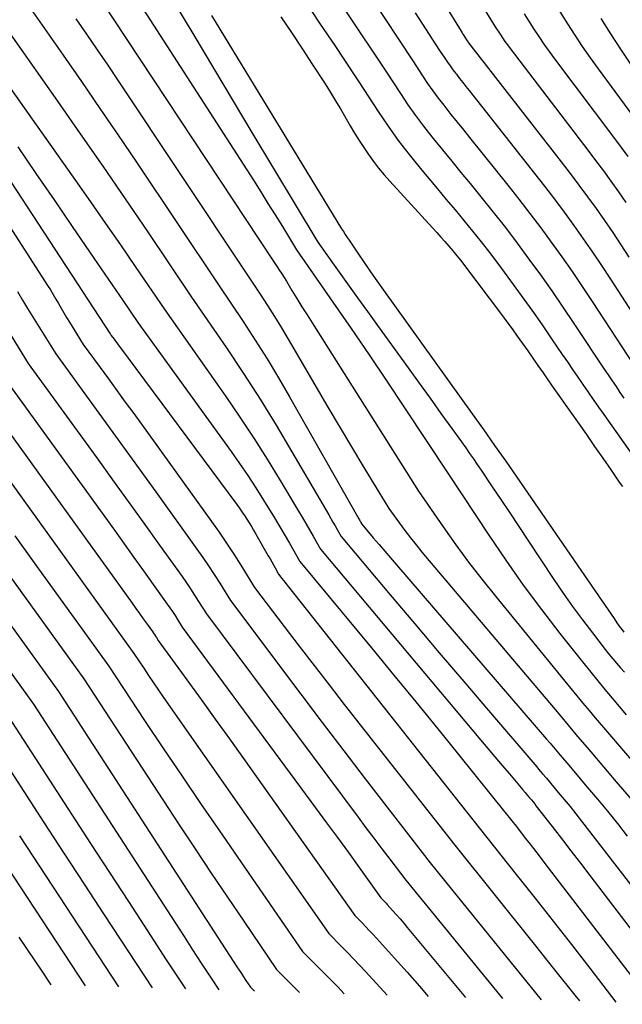
# Model space of a CAD drawing. Units: inches. Extents: x 2615016 to 2617547, y 1507272 to 1509970.
# Drawn here: x 2615595 to 2615651, y 1507328 to 1507419 of the extents above; entities that cross this region are included whole.
import ezdxf

# ---------------------------------------------------------------- set-up
doc = ezdxf.new("R2010")
doc.units = ezdxf.units.IN
doc.header["$MEASUREMENT"] = 0
doc.layers.add('Tile_2643_35_SW_contour_2ft', color=149, linetype='Continuous')

msp = doc.modelspace()

# ---------------------------------------------------------------- linework, layer by layer
at = {"layer": 'Tile_2643_35_SW_contour_2ft'}
for points in [[(2615625.48, 1507434.71, 7696), (2615635.727, 1507418.105, 7696), (2615635.811, 1507417.97, 7696), (2615635.896, 1507417.835, 7696), (2615635.981, 1507417.701, 7696), (2615636.067, 1507417.567, 7696), (2615636.24, 1507417.3, 7696), (2615636.294, 1507417.213, 7696), (2615636.382, 1507417.093, 7696), (2615636.394, 1507417.077, 7696), (2615636.405, 1507417.062, 7696), (2615636.417, 1507417.047, 7696), (2615636.429, 1507417.032, 7696), (2615645.043, 1507405.959, 7696), (2615645.871, 1507404.881, 7696), (2615646.69, 1507403.796, 7696), (2615647.495, 1507402.701, 7696), (2615648.291, 1507401.599, 7696), (2615649.073, 1507400.487, 7696), (2615649.843, 1507399.368, 7696), (2615650.597, 1507398.237, 7696), (2615651.34, 1507397.099, 7696)], [(2615623.336, 1507427.305, 7700), (2615631.22, 1507415.35, 7700), (2615632.138, 1507413.942, 7700), (2615632.607, 1507413.246, 7700), (2615633.089, 1507412.558, 7700), (2615633.59, 1507411.885, 7700), (2615634.105, 1507411.222, 7700), (2615634.208, 1507411.093, 7700), (2615634.784, 1507410.372, 7700), (2615635.36, 1507409.652, 7700), (2615635.937, 1507408.932, 7700), (2615636.514, 1507408.213, 7700), (2615640.072, 1507403.783, 7700), (2615641.108, 1507402.473, 7700), (2615642.131, 1507401.153, 7700), (2615643.133, 1507399.817, 7700), (2615644.123, 1507398.472, 7700), (2615645.093, 1507397.112, 7700), (2615646.05, 1507395.744, 7700), (2615646.988, 1507394.362, 7700), (2615647.914, 1507392.972, 7700), (2615652.932, 1507385.319, 7700)], [(2615621.347, 1507425.454, 7702), (2615628.71, 1507414.38, 7702), (2615630.07, 1507412.296, 7702), (2615630.765, 1507411.266, 7702), (2615631.482, 1507410.251, 7702), (2615632.231, 1507409.259, 7702), (2615633.001, 1507408.283, 7702), (2615633.138, 1507408.115, 7702), (2615633.992, 1507407.067, 7702), (2615634.848, 1507406.019, 7702), (2615635.704, 1507404.972, 7702), (2615636.561, 1507403.926, 7702), (2615637.578, 1507402.685, 7702), (2615638.723, 1507401.264, 7702), (2615639.852, 1507399.83, 7702), (2615640.956, 1507398.378, 7702), (2615642.044, 1507396.912, 7702), (2615643.11, 1507395.431, 7702), (2615644.164, 1507393.941, 7702), (2615645.199, 1507392.437, 7702), (2615646.221, 1507390.925, 7702), (2615649.055, 1507386.675, 7702), (2615649.418, 1507386.132, 7702), (2615649.783, 1507385.589, 7702), (2615650.148, 1507385.047, 7702), (2615650.515, 1507384.506, 7702), (2615650.884, 1507383.966, 7702)], [(2615603.998, 1507423.495, 7712), (2615616.387, 1507404.233, 7712), (2615617.07, 1507403.164, 7712), (2615617.748, 1507402.091, 7712), (2615618.419, 1507401.015, 7712), (2615619.085, 1507399.934, 7712), (2615620.41, 1507397.77, 7712), (2615623.795, 1507392.896, 7712), (2615625.48, 1507390.454, 7712), (2615627.153, 1507388.004, 7712), (2615628.81, 1507385.543, 7712), (2615630.455, 1507383.074, 7712), (2615634.54, 1507376.9, 7712), (2615638.292, 1507371.231, 7712), (2615639.883, 1507368.894, 7712), (2615641.512, 1507366.585, 7712), (2615643.2, 1507364.318, 7712), (2615644.928, 1507362.081, 7712), (2615647.15, 1507359.276, 7712), (2615647.799, 1507358.465, 7712), (2615648.453, 1507357.657, 7712), (2615649.115, 1507356.856, 7712), (2615649.782, 1507356.058, 7712), (2615651.094, 1507354.503, 7712)], [(2615607.786, 1507422.854, 7710), (2615610.844, 1507417.731, 7710), (2615612.675, 1507414.667, 7710), (2615614.507, 1507411.604, 7710), (2615616.342, 1507408.541, 7710), (2615618.178, 1507405.48, 7710), (2615622.38, 1507398.48, 7710), (2615624.23, 1507395.892, 7710), (2615625.156, 1507394.598, 7710), (2615626.084, 1507393.306, 7710), (2615627.014, 1507392.015, 7710), (2615627.945, 1507390.726, 7710), (2615630.8, 1507386.782, 7710), (2615631.817, 1507385.373, 7710), (2615632.834, 1507383.964, 7710), (2615633.849, 1507382.553, 7710), (2615634.862, 1507381.141, 7710), (2615636.156, 1507379.335, 7710), (2615636.519, 1507378.824, 7710), (2615636.878, 1507378.31, 7710), (2615637.233, 1507377.793, 7710), (2615637.584, 1507377.274, 7710), (2615638.57, 1507375.802, 7710), (2615639.412, 1507374.545, 7710), (2615640.251, 1507373.287, 7710), (2615641.09, 1507372.028, 7710), (2615641.927, 1507370.768, 7710), (2615644.367, 1507367.089, 7710), (2615645.228, 1507365.824, 7710), (2615646.107, 1507364.573, 7710), (2615647.016, 1507363.342, 7710), (2615647.943, 1507362.125, 7710), (2615649.143, 1507360.588, 7710), (2615649.489, 1507360.153, 7710), (2615649.84, 1507359.723, 7710), (2615650.199, 1507359.299, 7710), (2615650.564, 1507358.88, 7710), (2615650.935, 1507358.466, 7710)], [(2615595.2, 1507420.84, 7718), (2615598.666, 1507415.893, 7718), (2615600.392, 1507413.414, 7718), (2615602.107, 1507410.928, 7718), (2615603.807, 1507408.432, 7718), (2615605.497, 1507405.929, 7718), (2615613.15, 1507394.52, 7718), (2615615.441, 1507391.095, 7718), (2615616.567, 1507389.37, 7718), (2615617.668, 1507387.629, 7718), (2615618.73, 1507385.865, 7718), (2615619.766, 1507384.085, 7718), (2615626.212, 1507372.727, 7718), (2615626.257, 1507372.648, 7718), (2615626.302, 1507372.568, 7718), (2615626.347, 1507372.489, 7718), (2615626.391, 1507372.409, 7718), (2615626.48, 1507372.25, 7718), (2615627.553, 1507370.988, 7718), (2615628.089, 1507370.357, 7718), (2615628.627, 1507369.728, 7718), (2615629.166, 1507369.099, 7718), (2615629.706, 1507368.471, 7718), (2615643.689, 1507352.235, 7718), (2615644.003, 1507351.869, 7718), (2615644.316, 1507351.503, 7718), (2615644.628, 1507351.135, 7718), (2615644.939, 1507350.767, 7718), (2615645.56, 1507350.03, 7718), (2615647.465, 1507347.79, 7718), (2615648.411, 1507346.664, 7718), (2615649.347, 1507345.53, 7718), (2615650.27, 1507344.386, 7718), (2615651.184, 1507343.234, 7718)], [(2615602.111, 1507421.124, 7714), (2615618.18, 1507396.85, 7714), (2615618.617, 1507396.188, 7714), (2615618.834, 1507395.856, 7714), (2615619.048, 1507395.522, 7714), (2615619.258, 1507395.186, 7714), (2615619.465, 1507394.848, 7714), (2615619.979, 1507393.999, 7714), (2615620.443, 1507393.236, 7714), (2615620.911, 1507392.476, 7714), (2615621.383, 1507391.718, 7714), (2615621.858, 1507390.962, 7714), (2615631.77, 1507375.3, 7714), (2615634.064, 1507371.982, 7714), (2615635.231, 1507370.338, 7714), (2615636.424, 1507368.713, 7714), (2615637.657, 1507367.118, 7714), (2615638.916, 1507365.543, 7714), (2615645.944, 1507356.964, 7714), (2615646.505, 1507356.281, 7714), (2615647.069, 1507355.6, 7714), (2615647.635, 1507354.921, 7714), (2615648.202, 1507354.243, 7714), (2615649.34, 1507352.89, 7714), (2615652.902, 1507348.777, 7714)], [(2615637.448, 1507420.865, 7694), (2615638.91, 1507418.5, 7694), (2615639.35, 1507417.823, 7694), (2615639.574, 1507417.487, 7694), (2615639.803, 1507417.154, 7694), (2615640.039, 1507416.827, 7694), (2615640.281, 1507416.504, 7694), (2615647.521, 1507407.04, 7694), (2615648.248, 1507406.081, 7694), (2615648.968, 1507405.117, 7694), (2615649.678, 1507404.145, 7694), (2615650.381, 1507403.17, 7694), (2615651.073, 1507402.185, 7694)], [(2615644.28, 1507420.96, 7690), (2615645.624, 1507418.801, 7690), (2615646.31, 1507417.729, 7690), (2615647.011, 1507416.67, 7690), (2615647.738, 1507415.627, 7690), (2615648.481, 1507414.595, 7690), (2615652.471, 1507409.195, 7690)], [(2615592.54, 1507419.55, 7720), (2615598.149, 1507411.591, 7720), (2615600.263, 1507408.573, 7720), (2615602.364, 1507405.546, 7720), (2615604.447, 1507402.507, 7720), (2615606.517, 1507399.459, 7720), (2615610.64, 1507393.35, 7720), (2615613.871, 1507388.637, 7720), (2615615.46, 1507386.264, 7720), (2615617.014, 1507383.869, 7720), (2615618.514, 1507381.44, 7720), (2615619.98, 1507378.988, 7720), (2615623.41, 1507373.102, 7720), (2615623.604, 1507372.768, 7720), (2615623.797, 1507372.434, 7720), (2615623.989, 1507372.098, 7720), (2615624.18, 1507371.762, 7720), (2615624.56, 1507371.09, 7720), (2615629.124, 1507365.684, 7720), (2615631.408, 1507362.983, 7720), (2615633.696, 1507360.286, 7720), (2615635.99, 1507357.593, 7720), (2615638.288, 1507354.903, 7720), (2615642.581, 1507349.888, 7720), (2615642.764, 1507349.674, 7720), (2615642.946, 1507349.46, 7720), (2615643.127, 1507349.245, 7720), (2615643.308, 1507349.03, 7720), (2615643.67, 1507348.6, 7720), (2615644.777, 1507347.292, 7720), (2615645.327, 1507346.634, 7720), (2615645.871, 1507345.972, 7720), (2615646.405, 1507345.302, 7720), (2615646.934, 1507344.628, 7720), (2615656.164, 1507332.7, 7720)], [(2615612.49, 1507419.555, 7708), (2615612.816, 1507419.02, 7708), (2615624.607, 1507399.734, 7708), (2615624.776, 1507399.462, 7708), (2615624.947, 1507399.192, 7708), (2615625.122, 1507398.924, 7708), (2615625.298, 1507398.658, 7708), (2615626.109, 1507397.453, 7708), (2615626.698, 1507396.588, 7708), (2615627.291, 1507395.727, 7708), (2615627.892, 1507394.871, 7708), (2615628.498, 1507394.019, 7708), (2615636.763, 1507382.501, 7708), (2615637.807, 1507381.037, 7708), (2615638.846, 1507379.569, 7708), (2615639.877, 1507378.096, 7708), (2615640.903, 1507376.618, 7708), (2615648.853, 1507365.096, 7708), (2615649.136, 1507364.686, 7708), (2615649.418, 1507364.276, 7708), (2615649.7, 1507363.865, 7708), (2615649.98, 1507363.454, 7708), (2615650.236, 1507363.08, 7708), (2615650.391, 1507362.858, 7708), (2615650.549, 1507362.637, 7708), (2615650.712, 1507362.419, 7708), (2615650.877, 1507362.204, 7708)], [(2615618.951, 1507419.433, 7706), (2615619.937, 1507417.981, 7706), (2615620.908, 1507416.52, 7706), (2615621.869, 1507415.052, 7706), (2615623.002, 1507413.3, 7706), (2615623.385, 1507412.701, 7706), (2615623.761, 1507412.097, 7706), (2615624.129, 1507411.489, 7706), (2615624.492, 1507410.876, 7706), (2615625.409, 1507409.3, 7706), (2615625.815, 1507408.62, 7706), (2615626.231, 1507407.947, 7706), (2615626.663, 1507407.284, 7706), (2615627.105, 1507406.626, 7706), (2615627.567, 1507405.985, 7706), (2615628.047, 1507405.356, 7706), (2615628.553, 1507404.749, 7706), (2615629.076, 1507404.156, 7706), (2615633.074, 1507399.809, 7706), (2615633.46, 1507399.385, 7706), (2615633.843, 1507398.959, 7706), (2615634.222, 1507398.529, 7706), (2615634.598, 1507398.097, 7706), (2615634.968, 1507397.659, 7706), (2615635.332, 1507397.217, 7706), (2615635.687, 1507396.767, 7706), (2615636.036, 1507396.313, 7706), (2615639.475, 1507391.746, 7706), (2615639.974, 1507391.077, 7706), (2615640.469, 1507390.404, 7706), (2615640.958, 1507389.727, 7706), (2615641.443, 1507389.047, 7706), (2615641.925, 1507388.364, 7706), (2615642.405, 1507387.681, 7706), (2615642.884, 1507386.997, 7706), (2615643.363, 1507386.312, 7706), (2615643.611, 1507385.955, 7706), (2615644.214, 1507385.093, 7706), (2615644.818, 1507384.23, 7706), (2615645.423, 1507383.369, 7706), (2615646.029, 1507382.508, 7706), (2615647.386, 1507380.581, 7706), (2615648.159, 1507379.479, 7706), (2615648.928, 1507378.375, 7706), (2615649.693, 1507377.267, 7706), (2615650.455, 1507376.157, 7706), (2615650.742, 1507375.737, 7706)], [(2615621.815, 1507419.934, 7704), (2615622.552, 1507418.849, 7704), (2615623.287, 1507417.763, 7704), (2615624.018, 1507416.674, 7704), (2615624.746, 1507415.584, 7704), (2615626.2, 1507413.4, 7704), (2615628, 1507410.643, 7704), (2615628.924, 1507409.282, 7704), (2615629.878, 1507407.944, 7704), (2615630.879, 1507406.641, 7704), (2615631.912, 1507405.36, 7704), (2615632.708, 1507404.408, 7704), (2615633.525, 1507403.431, 7704), (2615634.343, 1507402.453, 7704), (2615635.162, 1507401.475, 7704), (2615635.981, 1507400.499, 7704), (2615636.791, 1507399.515, 7704), (2615637.589, 1507398.521, 7704), (2615638.368, 1507397.513, 7704), (2615639.135, 1507396.495, 7704), (2615640.332, 1507394.874, 7704), (2615641.321, 1507393.52, 7704), (2615642.3, 1507392.158, 7704), (2615643.263, 1507390.785, 7704), (2615644.215, 1507389.404, 7704), (2615645.147, 1507388.037, 7704), (2615645.626, 1507387.335, 7704), (2615646.106, 1507386.632, 7704), (2615646.586, 1507385.931, 7704), (2615647.067, 1507385.229, 7704), (2615647.55, 1507384.529, 7704), (2615648.034, 1507383.831, 7704), (2615648.522, 1507383.134, 7704), (2615649.012, 1507382.439, 7704), (2615653.49, 1507376.12, 7704)], [(2615631.448, 1507419.828, 7698), (2615633.73, 1507416.32, 7698), (2615634.207, 1507415.59, 7698), (2615634.45, 1507415.227, 7698), (2615634.699, 1507414.87, 7698), (2615634.958, 1507414.519, 7698), (2615635.222, 1507414.172, 7698), (2615635.282, 1507414.097, 7698), (2615635.581, 1507413.716, 7698), (2615635.879, 1507413.335, 7698), (2615636.179, 1507412.955, 7698), (2615636.479, 1507412.575, 7698), (2615642.56, 1507404.873, 7698), (2615643.49, 1507403.678, 7698), (2615644.41, 1507402.474, 7698), (2615645.313, 1507401.259, 7698), (2615646.206, 1507400.035, 7698), (2615647.081, 1507398.798, 7698), (2615647.944, 1507397.554, 7698), (2615648.789, 1507396.297, 7698), (2615649.622, 1507395.032, 7698), (2615656.8, 1507383.961, 7698)], [(2615641.59, 1507419.73, 7692), (2615642.495, 1507418.311, 7692), (2615642.955, 1507417.607, 7692), (2615643.426, 1507416.91, 7692), (2615643.913, 1507416.225, 7692), (2615644.411, 1507415.547, 7692), (2615649.998, 1507408.119, 7692), (2615650.624, 1507407.28, 7692), (2615651.246, 1507406.438, 7692)], [(2615599.868, 1507419.267, 7716), (2615600.863, 1507417.827, 7716), (2615601.852, 1507416.384, 7716), (2615602.833, 1507414.934, 7716), (2615603.807, 1507413.481, 7716), (2615615.67, 1507395.68, 7716), (2615617.03, 1507393.628, 7716), (2615617.701, 1507392.597, 7716), (2615618.36, 1507391.559, 7716), (2615619.002, 1507390.509, 7716), (2615619.631, 1507389.452, 7716), (2615622.11, 1507385.205, 7716), (2615623.241, 1507383.28, 7716), (2615624.377, 1507381.358, 7716), (2615625.524, 1507379.442, 7716), (2615626.676, 1507377.53, 7716), (2615628.99, 1507373.71, 7716), (2615629.985, 1507372.331, 7716), (2615630.49, 1507371.647, 7716), (2615631.006, 1507370.971, 7716), (2615631.537, 1507370.308, 7716), (2615632.079, 1507369.652, 7716), (2615644.809, 1507354.593, 7716), (2615645.25, 1507354.071, 7716), (2615645.69, 1507353.549, 7716), (2615646.13, 1507353.027, 7716), (2615646.57, 1507352.505, 7716), (2615647.45, 1507351.46, 7716), (2615650.173, 1507348.285, 7716), (2615651.527, 1507346.69, 7716)], [(2615648.728, 1507419.292, 7688), (2615649.629, 1507417.854, 7688), (2615650.553, 1507416.431, 7688), (2615651.511, 1507415.031, 7688)], [(2615589.87, 1507418.25, 7722), (2615599.835, 1507404.217, 7722), (2615601.238, 1507402.227, 7722), (2615602.634, 1507400.231, 7722), (2615604.017, 1507398.227, 7722), (2615605.392, 1507396.218, 7722), (2615608.13, 1507392.19, 7722), (2615613.81, 1507384.112, 7722), (2615615.129, 1507382.191, 7722), (2615616.42, 1507380.252, 7722), (2615617.669, 1507378.285, 7722), (2615618.889, 1507376.3, 7722), (2615620.585, 1507373.469, 7722), (2615620.934, 1507372.884, 7722), (2615621.279, 1507372.296, 7722), (2615621.62, 1507371.707, 7722), (2615621.958, 1507371.115, 7722), (2615622.63, 1507369.93, 7722), (2615637.541, 1507352.18, 7722), (2615638.21, 1507351.384, 7722), (2615638.881, 1507350.589, 7722), (2615639.554, 1507349.795, 7722), (2615640.228, 1507349.003, 7722), (2615641.47, 1507347.544, 7722), (2615641.523, 1507347.482, 7722), (2615641.577, 1507347.419, 7722), (2615641.63, 1507347.357, 7722), (2615641.683, 1507347.295, 7722), (2615641.79, 1507347.17, 7722), (2615642.108, 1507346.792, 7722), (2615642.266, 1507346.603, 7722), (2615642.422, 1507346.412, 7722), (2615642.576, 1507346.218, 7722), (2615642.728, 1507346.024, 7722), (2615644.192, 1507344.13, 7722), (2615645.074, 1507342.988, 7722), (2615645.955, 1507341.844, 7722), (2615646.833, 1507340.699, 7722), (2615647.71, 1507339.552, 7722), (2615656.862, 1507327.576, 7722)], [(2615587.037, 1507414.394, 7726), (2615603.047, 1507389.958, 7726), (2615603.073, 1507389.92, 7726), (2615603.11, 1507389.86, 7726), (2615603.155, 1507389.798, 7726), (2615603.423, 1507389.442, 7726), (2615603.549, 1507389.274, 7726), (2615603.674, 1507389.106, 7726), (2615603.8, 1507388.938, 7726), (2615603.925, 1507388.77, 7726), (2615614.845, 1507374.061, 7726), (2615615.085, 1507373.73, 7726), (2615615.32, 1507373.397, 7726), (2615615.548, 1507373.059, 7726), (2615615.772, 1507372.717, 7726), (2615615.99, 1507372.372, 7726), (2615616.204, 1507372.025, 7726), (2615616.413, 1507371.674, 7726), (2615616.619, 1507371.322, 7726), (2615617.778, 1507369.301, 7726), (2615617.939, 1507369.019, 7726), (2615618.101, 1507368.735, 7726), (2615618.261, 1507368.452, 7726), (2615618.421, 1507368.168, 7726), (2615618.74, 1507367.6, 7726), (2615619.044, 1507367.201, 7726), (2615619.197, 1507367.002, 7726), (2615619.35, 1507366.804, 7726), (2615619.505, 1507366.606, 7726), (2615619.66, 1507366.409, 7726), (2615637.4, 1507344, 7726), (2615640.859, 1507339.663, 7726), (2615642.583, 1507337.491, 7726), (2615644.301, 1507335.313, 7726), (2615646.008, 1507333.127, 7726), (2615647.709, 1507330.936, 7726), (2615650.145, 1507327.781, 7726)], [(2615585.624, 1507412.471, 7728), (2615597.233, 1507394.463, 7728), (2615597.497, 1507394.043, 7728), (2615597.756, 1507393.621, 7728), (2615598.006, 1507393.193, 7728), (2615598.252, 1507392.763, 7728), (2615598.496, 1507392.331, 7728), (2615598.744, 1507391.902, 7728), (2615598.998, 1507391.476, 7728), (2615599.257, 1507391.053, 7728), (2615600.55, 1507388.97, 7728), (2615602.119, 1507386.825, 7728), (2615602.903, 1507385.752, 7728), (2615603.685, 1507384.678, 7728), (2615604.466, 1507383.602, 7728), (2615605.245, 1507382.526, 7728), (2615612.504, 1507372.484, 7728), (2615613.207, 1507371.489, 7728), (2615613.896, 1507370.483, 7728), (2615614.564, 1507369.463, 7728), (2615615.216, 1507368.434, 7728), (2615616.5, 1507366.36, 7728), (2615619.264, 1507362.719, 7728), (2615620.65, 1507360.902, 7728), (2615622.042, 1507359.089, 7728), (2615623.442, 1507357.283, 7728), (2615624.849, 1507355.481, 7728), (2615635.13, 1507342.38, 7728), (2615642.529, 1507333.172, 7728), (2615644.427, 1507330.798, 7728), (2615646.317, 1507328.419, 7728), (2615646.737, 1507327.885, 7728)], [(2615594.474, 1507407.361, 7724), (2615596.15, 1507404.883, 7724), (2615597.834, 1507402.41, 7724), (2615599.523, 1507399.941, 7724), (2615601.545, 1507396.996, 7724), (2615602.227, 1507396.002, 7724), (2615602.907, 1507395.007, 7724), (2615603.587, 1507394.011, 7724), (2615604.265, 1507393.014, 7724), (2615605.62, 1507391.02, 7724), (2615614.309, 1507378.995, 7724), (2615615.093, 1507377.885, 7724), (2615615.861, 1507376.764, 7724), (2615616.605, 1507375.626, 7724), (2615617.333, 1507374.478, 7724), (2615617.735, 1507373.83, 7724), (2615618.246, 1507372.996, 7724), (2615618.751, 1507372.158, 7724), (2615619.247, 1507371.314, 7724), (2615619.738, 1507370.468, 7724), (2615620.71, 1507368.77, 7724), (2615627.372, 1507360.731, 7724), (2615629.439, 1507358.227, 7724), (2615631.5, 1507355.717, 7724), (2615633.55, 1507353.199, 7724), (2615635.593, 1507350.675, 7724), (2615639.67, 1507345.62, 7724), (2615640.966, 1507343.983, 7724), (2615641.612, 1507343.164, 7724), (2615642.256, 1507342.342, 7724), (2615642.896, 1507341.518, 7724), (2615643.533, 1507340.691, 7724), (2615653.517, 1507327.678, 7724)], [(2615594.423, 1507393.891, 7730), (2615594.891, 1507393.09, 7730), (2615595.371, 1507392.297, 7730), (2615597.99, 1507388.08, 7730), (2615601.1, 1507383.811, 7730), (2615602.653, 1507381.676, 7730), (2615604.204, 1507379.538, 7730), (2615605.751, 1507377.398, 7730), (2615607.295, 1507375.256, 7730), (2615611.13, 1507369.928, 7730), (2615611.68, 1507369.147, 7730), (2615612.219, 1507368.359, 7730), (2615612.742, 1507367.56, 7730), (2615613.253, 1507366.754, 7730), (2615614.26, 1507365.13, 7730), (2615620.815, 1507356.417, 7730), (2615622.801, 1507353.79, 7730), (2615624.796, 1507351.168, 7730), (2615626.803, 1507348.557, 7730), (2615628.817, 1507345.951, 7730), (2615632.86, 1507340.75, 7730), (2615643.187, 1507327.993, 7730)], [(2615591.408, 1507393.664, 7732), (2615595.43, 1507387.18, 7732), (2615601.801, 1507378.407, 7732), (2615603.267, 1507376.384, 7732), (2615604.73, 1507374.36, 7732), (2615606.19, 1507372.333, 7732), (2615607.647, 1507370.304, 7732), (2615609.752, 1507367.367, 7732), (2615610.149, 1507366.801, 7732), (2615610.537, 1507366.23, 7732), (2615610.914, 1507365.651, 7732), (2615611.284, 1507365.066, 7732), (2615612.01, 1507363.89, 7732), (2615626.131, 1507344.977, 7732), (2615626.867, 1507343.996, 7732), (2615627.605, 1507343.018, 7732), (2615628.348, 1507342.044, 7732), (2615629.094, 1507341.071, 7732), (2615630.59, 1507339.13, 7732), (2615639.585, 1507328.103, 7732)], [(2615592.87, 1507386.29, 7734), (2615603.447, 1507371.673, 7734), (2615604.355, 1507370.416, 7734), (2615605.261, 1507369.158, 7734), (2615606.166, 1507367.898, 7734), (2615607.068, 1507366.637, 7734), (2615608.375, 1507364.809, 7734), (2615608.619, 1507364.458, 7734), (2615608.859, 1507364.105, 7734), (2615609.092, 1507363.748, 7734), (2615609.321, 1507363.387, 7734), (2615609.77, 1507362.66, 7734), (2615622.177, 1507345.86, 7734), (2615623.198, 1507344.471, 7734), (2615624.216, 1507343.081, 7734), (2615625.229, 1507341.686, 7734), (2615626.237, 1507340.289, 7734), (2615628.25, 1507337.49, 7734), (2615628.452, 1507337.288, 7734), (2615628.552, 1507337.186, 7734), (2615628.651, 1507337.083, 7734), (2615628.749, 1507336.979, 7734), (2615628.845, 1507336.873, 7734), (2615629.353, 1507336.304, 7734), (2615629.699, 1507335.911, 7734), (2615630.043, 1507335.516, 7734), (2615630.383, 1507335.117, 7734), (2615630.72, 1507334.716, 7734), (2615636.128, 1507328.209, 7734)], [(2615590.31, 1507385.39, 7736), (2615605.097, 1507364.898, 7736), (2615605.447, 1507364.413, 7736), (2615605.795, 1507363.928, 7736), (2615606.143, 1507363.441, 7736), (2615606.49, 1507362.955, 7736), (2615606.993, 1507362.25, 7736), (2615607.087, 1507362.115, 7736), (2615607.179, 1507361.979, 7736), (2615607.269, 1507361.84, 7736), (2615607.357, 1507361.701, 7736), (2615607.53, 1507361.42, 7736), (2615610.19, 1507357.774, 7736), (2615611.516, 1507355.948, 7736), (2615612.837, 1507354.118, 7736), (2615614.151, 1507352.284, 7736), (2615615.46, 1507350.445, 7736), (2615625.82, 1507335.83, 7736), (2615626.504, 1507335.144, 7736), (2615626.844, 1507334.799, 7736), (2615627.181, 1507334.45, 7736), (2615627.512, 1507334.097, 7736), (2615627.84, 1507333.74, 7736), (2615629.532, 1507331.872, 7736), (2615630.696, 1507330.573, 7736), (2615631.85, 1507329.265, 7736), (2615632.671, 1507328.314, 7736)], [(2615587.76, 1507384.5, 7738), (2615600.962, 1507366.168, 7738), (2615601.677, 1507365.175, 7738), (2615602.394, 1507364.182, 7738), (2615603.11, 1507363.188, 7738), (2615603.826, 1507362.195, 7738), (2615605.26, 1507360.21, 7738), (2615606.175, 1507358.841, 7738), (2615606.635, 1507358.159, 7738), (2615607.098, 1507357.478, 7738), (2615607.565, 1507356.8, 7738), (2615608.034, 1507356.124, 7738), (2615623.4, 1507334.16, 7738), (2615624.562, 1507332.995, 7738), (2615625.139, 1507332.409, 7738), (2615625.711, 1507331.818, 7738), (2615626.276, 1507331.22, 7738), (2615626.836, 1507330.618, 7738), (2615628.843, 1507328.431, 7738)], [(2615582.79, 1507382.505, 7742), (2615600.59, 1507357.85, 7742), (2615609.482, 1507344.284, 7742), (2615610.97, 1507342.027, 7742), (2615612.466, 1507339.776, 7742), (2615613.976, 1507337.533, 7742), (2615615.493, 1507335.296, 7742), (2615618.54, 1507330.83, 7742), (2615620.666, 1507328.701, 7742), (2615620.688, 1507328.679, 7742)], [(2615584.657, 1507375.514, 7744), (2615598.26, 1507356.67, 7744), (2615614.852, 1507331.072, 7744), (2615615.06, 1507330.753, 7744), (2615615.27, 1507330.435, 7744), (2615615.481, 1507330.118, 7744), (2615615.693, 1507329.801, 7744), (2615616.12, 1507329.17, 7744), (2615616.482, 1507328.808, 7744)], [(2615594.175, 1507371.153, 7740), (2615595.971, 1507368.663, 7740), (2615602.92, 1507359.03, 7740), (2615606.321, 1507353.9, 7740), (2615608.029, 1507351.341, 7740), (2615609.746, 1507348.788, 7740), (2615611.479, 1507346.245, 7740), (2615613.221, 1507343.709, 7740), (2615620.97, 1507332.5, 7740), (2615622.614, 1507330.852, 7740), (2615623.432, 1507330.023, 7740), (2615624.245, 1507329.189, 7740), (2615624.852, 1507328.552, 7740)], [(2615586.495, 1507368.567, 7746), (2615595.93, 1507355.49, 7746), (2615609.13, 1507335.116, 7746), (2615609.931, 1507333.882, 7746), (2615610.732, 1507332.648, 7746), (2615611.536, 1507331.416, 7746), (2615612.34, 1507330.183, 7746), (2615613.173, 1507328.908, 7746)], [(2615593.6, 1507354.31, 7748), (2615601.233, 1507342.546, 7748), (2615602.992, 1507339.838, 7748), (2615604.754, 1507337.132, 7748), (2615606.518, 1507334.427, 7748), (2615608.284, 1507331.724, 7748), (2615610.065, 1507329.003, 7748)], [(2615591.27, 1507353.13, 7750), (2615595.009, 1507347.377, 7750), (2615596.88, 1507344.502, 7750), (2615598.754, 1507341.628, 7750), (2615600.63, 1507338.757, 7750), (2615602.51, 1507335.887, 7750), (2615606.961, 1507329.098, 7750)], [(2615586.643, 1507350.706, 7754), (2615600.734, 1507329.287, 7754)], [(2615594.62, 1507343.247, 7752), (2615603.846, 1507329.192, 7752)], [(2615594.545, 1507333.829, 7756), (2615596.749, 1507330.559, 7756), (2615597.535, 1507329.385, 7756)]]:
    msp.add_polyline3d(points, dxfattribs=at)

doc.saveas('drawing.dxf')
